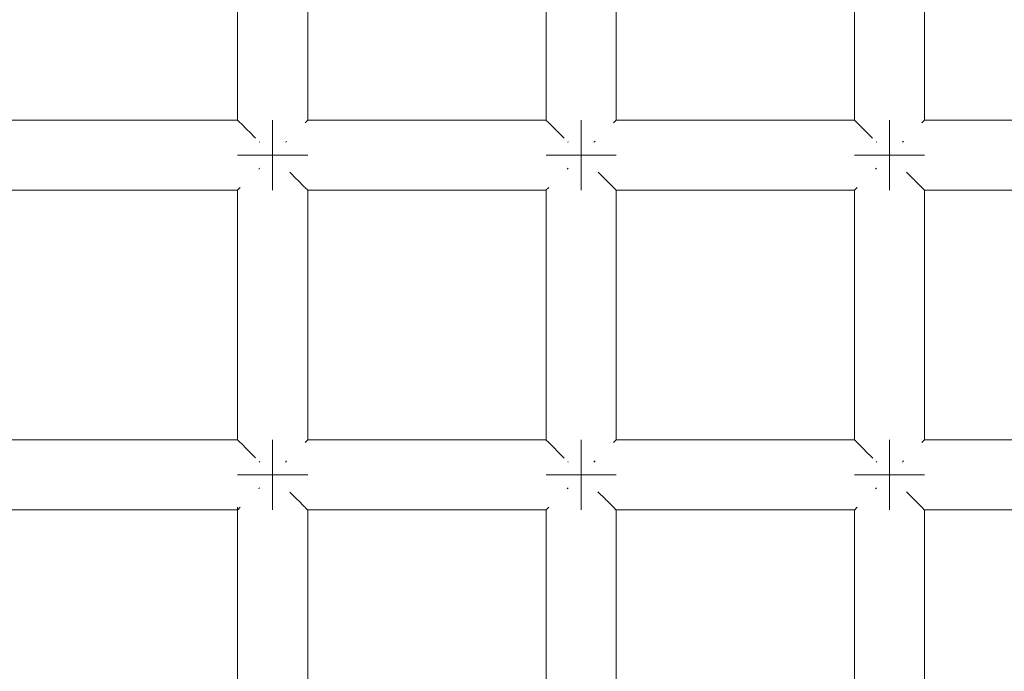
# Model space of a CAD drawing. Units: millimetres. Extents: x 60967 to 70740, y -23169 to -18429.
# Drawn here: x 65974 to 66030, y -20436 to -20399 of the extents above; entities that cross this region are included whole.
import ezdxf

# ---------------------------------------------------------------- set-up
doc = ezdxf.new("R2010")
doc.units = ezdxf.units.MM
doc.header["$MEASUREMENT"] = 0
doc.layers.add('Новый_Чертеж и Рисунок_Ном._пера__7', color=7, linetype='Continuous', lineweight=15)

msp = doc.modelspace()

# ---------------------------------------------------------------- linework, layer by layer
at = {"layer": 'Новый_Чертеж и Рисунок_Ном._пера__7', "color": 7, "linetype": 'Continuous', "lineweight": 15}
for points in [[(65986.735, -20390.072), (65986.735, -20404.315)], [(65990.735, -20390.072), (65990.735, -20404.315)], [(66004.322, -20390.072), (66004.322, -20404.315)], [(66008.322, -20390.072), (66008.322, -20404.315)], [(66021.909, -20390.072), (66021.909, -20404.315)], [(66025.909, -20390.072), (66025.909, -20404.315)], [(65973.148, -20404.315), (65986.735, -20404.315)], [(65986.752, -20404.332), (65986.735, -20404.315)], [(65986.752, -20404.332), (65986.871, -20404.452)], [(65986.871, -20404.452), (65986.887, -20404.467)], [(65986.931, -20404.512), (65986.887, -20404.467)], [(65988.735, -20404.315), (65988.735, -20404.467)], [(65988.735, -20404.467), (65988.735, -20404.315)], [(65988.735, -20404.315), (65988.735, -20404.467)], [(65988.735, -20404.467), (65988.735, -20404.315)], [(65988.735, -20404.467), (65988.735, -20404.901)], [(65988.735, -20404.901), (65988.735, -20404.467)], [(65988.735, -20404.467), (65988.735, -20404.901)], [(65988.735, -20404.901), (65988.735, -20404.467)], [(65990.599, -20404.451), (65990.583, -20404.467)], [(65990.718, -20404.331), (65990.599, -20404.451)], [(65990.718, -20404.331), (65990.735, -20404.315)], [(65990.735, -20404.315), (66004.322, -20404.315)], [(66004.339, -20404.332), (66004.322, -20404.315)], [(66004.339, -20404.332), (66004.458, -20404.452)], [(66004.458, -20404.452), (66004.474, -20404.467)], [(66004.518, -20404.512), (66004.474, -20404.467)], [(66006.322, -20404.315), (66006.322, -20404.467)], [(66006.322, -20404.467), (66006.322, -20404.315)], [(66006.322, -20404.315), (66006.322, -20404.467)], [(66006.322, -20404.467), (66006.322, -20404.315)], [(66006.322, -20404.467), (66006.322, -20404.901)], [(66006.322, -20404.901), (66006.322, -20404.467)], [(66006.322, -20404.467), (66006.322, -20404.901)], [(66006.322, -20404.901), (66006.322, -20404.467)], [(66008.186, -20404.451), (66008.169, -20404.467)], [(66008.305, -20404.331), (66008.186, -20404.451)], [(66008.305, -20404.331), (66008.322, -20404.315)], [(66008.322, -20404.315), (66021.909, -20404.315)], [(66021.926, -20404.332), (66021.909, -20404.315)], [(66021.926, -20404.332), (66022.045, -20404.452)], [(66022.045, -20404.452), (66022.061, -20404.467)], [(66022.105, -20404.512), (66022.061, -20404.467)], [(66023.909, -20404.315), (66023.909, -20404.467)], [(66023.909, -20404.467), (66023.909, -20404.315)], [(66023.909, -20404.315), (66023.909, -20404.467)], [(66023.909, -20404.467), (66023.909, -20404.315)], [(66023.909, -20404.467), (66023.909, -20404.901)], [(66023.909, -20404.901), (66023.909, -20404.467)], [(66023.909, -20404.467), (66023.909, -20404.901)], [(66023.909, -20404.901), (66023.909, -20404.467)], [(66025.773, -20404.451), (66025.756, -20404.467)], [(66025.892, -20404.331), (66025.773, -20404.451)], [(66025.892, -20404.331), (66025.909, -20404.315)], [(66025.909, -20404.315), (66039.496, -20404.315)], [(65986.931, -20404.512), (65987.286, -20404.866)], [(65987.286, -20404.866), (65987.321, -20404.901)], [(65987.371, -20404.951), (65987.321, -20404.901)], [(65987.371, -20404.951), (65987.766, -20405.346)], [(65988.735, -20404.901), (65988.735, -20405.55)], [(65988.735, -20405.55), (65988.735, -20404.901)], [(65988.735, -20404.901), (65988.735, -20405.55)], [(65988.735, -20405.55), (65988.735, -20404.901)], [(66004.518, -20404.512), (66004.873, -20404.866)], [(66004.873, -20404.866), (66004.908, -20404.901)], [(66004.958, -20404.951), (66004.908, -20404.901)], [(66004.958, -20404.951), (66005.357, -20405.35)], [(66006.322, -20404.901), (66006.322, -20405.55)], [(66006.322, -20405.55), (66006.322, -20404.901)], [(66006.322, -20404.901), (66006.322, -20405.55)], [(66006.322, -20405.55), (66006.322, -20404.901)], [(66022.105, -20404.512), (66022.46, -20404.866)], [(66022.46, -20404.866), (66022.494, -20404.901)], [(66022.545, -20404.951), (66022.494, -20404.901)], [(66022.545, -20404.951), (66022.946, -20405.352)], [(66023.909, -20404.901), (66023.909, -20405.55)], [(66023.909, -20405.55), (66023.909, -20404.901)], [(66023.909, -20404.901), (66023.909, -20405.55)], [(66023.909, -20405.55), (66023.909, -20404.901)], [(65988.001, -20405.581), (65987.969, -20405.55)], [(65988.735, -20406.315), (65988.735, -20405.55)], [(65988.735, -20406.315), (65988.735, -20405.55)], [(65988.735, -20406.315), (65988.735, -20405.55)], [(65988.735, -20406.315), (65988.735, -20405.55)], [(65989.469, -20405.58), (65989.5, -20405.55)], [(65989.53, -20405.52), (65989.5, -20405.55)], [(66005.588, -20405.581), (66005.556, -20405.55)], [(66006.322, -20406.315), (66006.322, -20405.55)], [(66006.322, -20406.315), (66006.322, -20405.55)], [(66006.322, -20406.315), (66006.322, -20405.55)], [(66006.322, -20406.315), (66006.322, -20405.55)], [(66007.056, -20405.58), (66007.087, -20405.55)], [(66007.117, -20405.52), (66007.087, -20405.55)], [(66023.175, -20405.581), (66023.143, -20405.55)], [(66023.909, -20406.315), (66023.909, -20405.55)], [(66023.909, -20406.315), (66023.909, -20405.55)], [(66023.909, -20406.315), (66023.909, -20405.55)], [(66023.909, -20406.315), (66023.909, -20405.55)], [(66024.643, -20405.58), (66024.674, -20405.55)], [(66024.703, -20405.52), (66024.674, -20405.55)], [(65986.735, -20406.315), (65986.887, -20406.315)], [(65986.887, -20406.315), (65986.735, -20406.315)], [(65986.735, -20406.315), (65986.887, -20406.315)], [(65986.887, -20406.315), (65986.735, -20406.315)], [(65986.887, -20406.315), (65987.321, -20406.315)], [(65987.321, -20406.315), (65986.887, -20406.315)], [(65986.887, -20406.315), (65987.321, -20406.315)], [(65987.321, -20406.315), (65986.887, -20406.315)], [(65987.321, -20406.315), (65987.969, -20406.315)], [(65987.969, -20406.315), (65987.321, -20406.315)], [(65987.321, -20406.315), (65987.969, -20406.315)], [(65987.969, -20406.315), (65987.321, -20406.315)], [(65987.969, -20406.315), (65988.735, -20406.315)], [(65988.735, -20406.315), (65987.969, -20406.315)], [(65987.969, -20406.315), (65988.735, -20406.315)], [(65988.735, -20406.315), (65987.969, -20406.315)], [(65988.735, -20406.315), (65989.5, -20406.315)], [(65988.735, -20406.315), (65989.5, -20406.315)], [(65988.735, -20407.08), (65988.735, -20406.315)], [(65988.735, -20406.315), (65988.735, -20407.08)], [(65988.735, -20406.315), (65989.5, -20406.315)], [(65988.735, -20406.315), (65989.5, -20406.315)], [(65988.735, -20407.08), (65988.735, -20406.315)], [(65988.735, -20406.315), (65988.735, -20407.08)], [(65990.149, -20406.315), (65989.5, -20406.315)], [(65989.5, -20406.315), (65990.149, -20406.315)], [(65990.149, -20406.315), (65989.5, -20406.315)], [(65989.5, -20406.315), (65990.149, -20406.315)], [(65990.582, -20406.315), (65990.149, -20406.315)], [(65990.149, -20406.315), (65990.583, -20406.315)], [(65990.582, -20406.315), (65990.149, -20406.315)], [(65990.149, -20406.315), (65990.583, -20406.315)], [(65990.735, -20406.315), (65990.582, -20406.315)], [(65990.735, -20406.315), (65990.582, -20406.315)], [(65990.583, -20406.315), (65990.735, -20406.315)], [(65990.583, -20406.315), (65990.735, -20406.315)], [(66004.322, -20406.315), (66004.474, -20406.315)], [(66004.474, -20406.315), (66004.322, -20406.315)], [(66004.322, -20406.315), (66004.474, -20406.315)], [(66004.474, -20406.315), (66004.322, -20406.315)], [(66004.474, -20406.315), (66004.908, -20406.315)], [(66004.908, -20406.315), (66004.474, -20406.315)], [(66004.474, -20406.315), (66004.908, -20406.315)], [(66004.908, -20406.315), (66004.474, -20406.315)], [(66004.908, -20406.315), (66005.556, -20406.315)], [(66005.556, -20406.315), (66004.908, -20406.315)], [(66004.908, -20406.315), (66005.556, -20406.315)], [(66005.556, -20406.315), (66004.908, -20406.315)], [(66005.556, -20406.315), (66006.322, -20406.315)], [(66006.322, -20406.315), (66005.556, -20406.315)], [(66005.556, -20406.315), (66006.322, -20406.315)], [(66006.322, -20406.315), (66005.556, -20406.315)], [(66006.322, -20406.315), (66007.087, -20406.315)], [(66006.322, -20406.315), (66007.087, -20406.315)], [(66006.322, -20407.08), (66006.322, -20406.315)], [(66006.322, -20406.315), (66006.322, -20407.08)], [(66006.322, -20406.315), (66007.087, -20406.315)], [(66006.322, -20406.315), (66007.087, -20406.315)], [(66006.322, -20407.08), (66006.322, -20406.315)], [(66006.322, -20406.315), (66006.322, -20407.08)], [(66007.736, -20406.315), (66007.087, -20406.315)], [(66007.087, -20406.315), (66007.736, -20406.315)], [(66007.736, -20406.315), (66007.087, -20406.315)], [(66007.087, -20406.315), (66007.736, -20406.315)], [(66008.169, -20406.315), (66007.736, -20406.315)], [(66007.736, -20406.315), (66008.169, -20406.315)], [(66008.169, -20406.315), (66007.736, -20406.315)], [(66007.736, -20406.315), (66008.169, -20406.315)], [(66008.322, -20406.315), (66008.169, -20406.315)], [(66008.169, -20406.315), (66008.322, -20406.315)], [(66008.322, -20406.315), (66008.169, -20406.315)], [(66008.169, -20406.315), (66008.322, -20406.315)], [(66021.909, -20406.315), (66022.061, -20406.315)], [(66022.061, -20406.315), (66021.909, -20406.315)], [(66021.909, -20406.315), (66022.061, -20406.315)], [(66022.061, -20406.315), (66021.909, -20406.315)], [(66022.061, -20406.315), (66022.494, -20406.315)], [(66022.494, -20406.315), (66022.061, -20406.315)], [(66022.061, -20406.315), (66022.494, -20406.315)], [(66022.494, -20406.315), (66022.061, -20406.315)], [(66022.494, -20406.315), (66023.143, -20406.315)], [(66023.143, -20406.315), (66022.494, -20406.315)], [(66022.494, -20406.315), (66023.143, -20406.315)], [(66023.143, -20406.315), (66022.494, -20406.315)], [(66023.143, -20406.315), (66023.909, -20406.315)], [(66023.909, -20406.315), (66023.143, -20406.315)], [(66023.143, -20406.315), (66023.909, -20406.315)], [(66023.909, -20406.315), (66023.143, -20406.315)], [(66023.909, -20406.315), (66024.674, -20406.315)], [(66023.909, -20406.315), (66024.674, -20406.315)], [(66023.909, -20407.08), (66023.909, -20406.315)], [(66023.909, -20406.315), (66023.909, -20407.08)], [(66023.909, -20406.315), (66024.674, -20406.315)], [(66023.909, -20406.315), (66024.674, -20406.315)], [(66023.909, -20407.08), (66023.909, -20406.315)], [(66023.909, -20406.315), (66023.909, -20407.08)], [(66025.323, -20406.315), (66024.674, -20406.315)], [(66024.674, -20406.315), (66025.323, -20406.315)], [(66025.323, -20406.315), (66024.674, -20406.315)], [(66024.674, -20406.315), (66025.323, -20406.315)], [(66025.756, -20406.315), (66025.323, -20406.315)], [(66025.323, -20406.315), (66025.756, -20406.315)], [(66025.756, -20406.315), (66025.323, -20406.315)], [(66025.323, -20406.315), (66025.756, -20406.315)], [(66025.909, -20406.315), (66025.756, -20406.315)], [(66025.756, -20406.315), (66025.909, -20406.315)], [(66025.909, -20406.315), (66025.756, -20406.315)], [(66025.756, -20406.315), (66025.909, -20406.315)], [(65987.94, -20407.11), (65987.969, -20407.08)], [(65988, -20407.049), (65987.969, -20407.08)], [(65988.735, -20407.729), (65988.735, -20407.08)], [(65988.735, -20407.08), (65988.735, -20407.729)], [(65988.735, -20407.729), (65988.735, -20407.08)], [(65988.735, -20407.08), (65988.735, -20407.729)], [(66005.527, -20407.11), (66005.556, -20407.08)], [(66005.587, -20407.049), (66005.556, -20407.08)], [(66006.322, -20407.729), (66006.322, -20407.08)], [(66006.322, -20407.08), (66006.322, -20407.729)], [(66006.322, -20407.729), (66006.322, -20407.08)], [(66006.322, -20407.08), (66006.322, -20407.729)], [(66023.114, -20407.11), (66023.143, -20407.08)], [(66023.174, -20407.049), (66023.143, -20407.08)], [(66023.909, -20407.729), (66023.909, -20407.08)], [(66023.909, -20407.08), (66023.909, -20407.729)], [(66023.909, -20407.729), (66023.909, -20407.08)], [(66023.909, -20407.08), (66023.909, -20407.729)], [(65988.735, -20408.163), (65988.735, -20407.729)], [(65988.735, -20407.729), (65988.735, -20408.163)], [(65988.735, -20408.163), (65988.735, -20407.729)], [(65988.735, -20407.729), (65988.735, -20408.163)], [(65989.708, -20407.288), (65990.099, -20407.679)], [(65990.099, -20407.679), (65990.149, -20407.729)], [(65990.183, -20407.764), (65990.149, -20407.729)], [(65990.183, -20407.764), (65990.538, -20408.118)], [(66006.322, -20408.163), (66006.322, -20407.729)], [(66006.322, -20407.729), (66006.322, -20408.163)], [(66006.322, -20408.163), (66006.322, -20407.729)], [(66006.322, -20407.729), (66006.322, -20408.163)], [(66007.297, -20407.29), (66007.686, -20407.679)], [(66007.686, -20407.679), (66007.736, -20407.729)], [(66007.77, -20407.764), (66007.736, -20407.729)], [(66007.77, -20407.764), (66008.125, -20408.118)], [(66023.909, -20408.163), (66023.909, -20407.729)], [(66023.909, -20407.729), (66023.909, -20408.163)], [(66023.909, -20408.163), (66023.909, -20407.729)], [(66023.909, -20407.729), (66023.909, -20408.163)], [(66024.885, -20407.291), (66025.273, -20407.679)], [(66025.273, -20407.679), (66025.323, -20407.729)], [(66025.357, -20407.764), (66025.323, -20407.729)], [(66025.357, -20407.764), (66025.712, -20408.118)], [(65973.148, -20408.315), (65986.735, -20408.315)], [(65986.751, -20408.298), (65986.735, -20408.315)], [(65986.735, -20408.315), (65986.735, -20422.558)], [(65986.751, -20408.298), (65986.871, -20408.179)], [(65986.871, -20408.179), (65986.887, -20408.163)], [(65988.735, -20408.315), (65988.735, -20408.163)], [(65988.735, -20408.163), (65988.735, -20408.315)], [(65988.735, -20408.315), (65988.735, -20408.163)], [(65988.735, -20408.163), (65988.735, -20408.315)], [(65990.538, -20408.118), (65990.583, -20408.163)], [(65990.598, -20408.178), (65990.583, -20408.163)], [(65990.598, -20408.178), (65990.718, -20408.298)], [(65990.718, -20408.298), (65990.735, -20408.315)], [(65990.735, -20408.315), (65990.735, -20422.558)], [(65990.735, -20408.315), (66004.322, -20408.315)], [(66004.338, -20408.298), (66004.322, -20408.315)], [(66004.322, -20408.315), (66004.322, -20422.558)], [(66004.338, -20408.298), (66004.458, -20408.179)], [(66004.458, -20408.179), (66004.474, -20408.163)], [(66006.322, -20408.315), (66006.322, -20408.163)], [(66006.322, -20408.163), (66006.322, -20408.315)], [(66006.322, -20408.315), (66006.322, -20408.163)], [(66006.322, -20408.163), (66006.322, -20408.315)], [(66008.125, -20408.118), (66008.169, -20408.163)], [(66008.185, -20408.178), (66008.169, -20408.163)], [(66008.185, -20408.178), (66008.305, -20408.298)], [(66008.305, -20408.298), (66008.322, -20408.315)], [(66008.322, -20408.315), (66008.322, -20422.558)], [(66008.322, -20408.315), (66021.909, -20408.315)], [(66021.925, -20408.298), (66021.909, -20408.315)], [(66021.909, -20408.315), (66021.909, -20422.558)], [(66021.925, -20408.298), (66022.045, -20408.179)], [(66022.045, -20408.179), (66022.061, -20408.163)], [(66023.909, -20408.315), (66023.909, -20408.163)], [(66023.909, -20408.163), (66023.909, -20408.315)], [(66023.909, -20408.315), (66023.909, -20408.163)], [(66023.909, -20408.163), (66023.909, -20408.315)], [(66025.712, -20408.118), (66025.756, -20408.163)], [(66025.772, -20408.178), (66025.756, -20408.163)], [(66025.772, -20408.178), (66025.891, -20408.298)], [(66025.891, -20408.298), (66025.909, -20408.315)], [(66025.909, -20408.315), (66025.909, -20422.558)], [(66025.909, -20408.315), (66039.496, -20408.315)], [(65973.148, -20422.558), (65986.735, -20422.558)], [(65986.752, -20422.575), (65986.735, -20422.558)], [(65986.752, -20422.575), (65986.871, -20422.695)], [(65986.871, -20422.695), (65986.887, -20422.71)], [(65986.931, -20422.755), (65986.887, -20422.71)], [(65986.931, -20422.755), (65987.286, -20423.109)], [(65988.735, -20422.558), (65988.735, -20422.71)], [(65988.735, -20422.71), (65988.735, -20422.558)], [(65988.735, -20422.558), (65988.735, -20422.71)], [(65988.735, -20422.71), (65988.735, -20422.558)], [(65988.735, -20422.71), (65988.735, -20423.144)], [(65988.735, -20423.144), (65988.735, -20422.71)], [(65988.735, -20422.71), (65988.735, -20423.144)], [(65988.735, -20423.144), (65988.735, -20422.71)], [(65990.599, -20422.694), (65990.582, -20422.71)], [(65990.718, -20422.574), (65990.599, -20422.694)], [(65990.718, -20422.574), (65990.735, -20422.558)], [(65990.735, -20422.558), (66004.322, -20422.558)], [(66004.339, -20422.575), (66004.322, -20422.558)], [(66004.339, -20422.575), (66004.458, -20422.695)], [(66004.458, -20422.695), (66004.474, -20422.71)], [(66004.518, -20422.755), (66004.474, -20422.71)], [(66004.518, -20422.755), (66004.873, -20423.109)], [(66006.322, -20422.558), (66006.322, -20422.71)], [(66006.322, -20422.71), (66006.322, -20422.558)], [(66006.322, -20422.558), (66006.322, -20422.71)], [(66006.322, -20422.71), (66006.322, -20422.558)], [(66006.322, -20422.71), (66006.322, -20423.144)], [(66006.322, -20423.144), (66006.322, -20422.71)], [(66006.322, -20422.71), (66006.322, -20423.144)], [(66006.322, -20423.144), (66006.322, -20422.71)], [(66008.186, -20422.694), (66008.169, -20422.71)], [(66008.305, -20422.574), (66008.186, -20422.694)], [(66008.305, -20422.574), (66008.322, -20422.558)], [(66008.322, -20422.558), (66021.909, -20422.558)], [(66021.926, -20422.575), (66021.909, -20422.558)], [(66021.926, -20422.575), (66022.045, -20422.695)], [(66022.045, -20422.695), (66022.061, -20422.71)], [(66022.105, -20422.755), (66022.061, -20422.71)], [(66022.105, -20422.755), (66022.46, -20423.109)], [(66023.909, -20422.558), (66023.909, -20422.71)], [(66023.909, -20422.71), (66023.909, -20422.558)], [(66023.909, -20422.558), (66023.909, -20422.71)], [(66023.909, -20422.71), (66023.909, -20422.558)], [(66023.909, -20422.71), (66023.909, -20423.144)], [(66023.909, -20423.144), (66023.909, -20422.71)], [(66023.909, -20422.71), (66023.909, -20423.144)], [(66023.909, -20423.144), (66023.909, -20422.71)], [(66025.773, -20422.694), (66025.756, -20422.71)], [(66025.892, -20422.575), (66025.773, -20422.694)], [(66025.892, -20422.575), (66025.909, -20422.558)], [(66025.909, -20422.558), (66039.496, -20422.558)], [(65987.286, -20423.109), (65987.321, -20423.144)], [(65987.371, -20423.194), (65987.321, -20423.144)], [(65987.371, -20423.194), (65987.764, -20423.587)], [(65988.735, -20423.144), (65988.735, -20423.792)], [(65988.735, -20423.792), (65988.735, -20423.144)], [(65988.735, -20423.144), (65988.735, -20423.792)], [(65988.735, -20423.792), (65988.735, -20423.144)], [(66004.873, -20423.109), (66004.908, -20423.144)], [(66004.958, -20423.194), (66004.908, -20423.144)], [(66004.958, -20423.194), (66005.359, -20423.595)], [(66006.322, -20423.144), (66006.322, -20423.792)], [(66006.322, -20423.792), (66006.322, -20423.144)], [(66006.322, -20423.144), (66006.322, -20423.792)], [(66006.322, -20423.792), (66006.322, -20423.144)], [(66022.46, -20423.109), (66022.494, -20423.144)], [(66022.545, -20423.194), (66022.494, -20423.144)], [(66022.545, -20423.194), (66022.948, -20423.597)], [(66023.909, -20423.144), (66023.909, -20423.792)], [(66023.909, -20423.792), (66023.909, -20423.144)], [(66023.909, -20423.144), (66023.909, -20423.792)], [(66023.909, -20423.792), (66023.909, -20423.144)], [(65988.001, -20423.824), (65987.969, -20423.792)], [(65988.735, -20424.558), (65988.735, -20423.792)], [(65988.735, -20424.558), (65988.735, -20423.792)], [(65988.735, -20424.558), (65988.735, -20423.792)], [(65988.735, -20424.558), (65988.735, -20423.792)], [(65989.469, -20423.823), (65989.5, -20423.792)], [(65989.53, -20423.763), (65989.5, -20423.792)], [(66005.588, -20423.824), (66005.556, -20423.792)], [(66006.322, -20424.558), (66006.322, -20423.792)], [(66006.322, -20424.558), (66006.322, -20423.792)], [(66006.322, -20424.558), (66006.322, -20423.792)], [(66006.322, -20424.558), (66006.322, -20423.792)], [(66007.056, -20423.823), (66007.087, -20423.792)], [(66007.117, -20423.763), (66007.087, -20423.792)], [(66023.175, -20423.824), (66023.143, -20423.792)], [(66023.909, -20424.558), (66023.909, -20423.792)], [(66023.909, -20424.558), (66023.909, -20423.792)], [(66023.909, -20424.558), (66023.909, -20423.792)], [(66023.909, -20424.558), (66023.909, -20423.792)], [(66024.643, -20423.823), (66024.674, -20423.792)], [(66024.703, -20423.763), (66024.674, -20423.792)], [(65986.735, -20424.558), (65986.887, -20424.558)], [(65986.887, -20424.558), (65986.735, -20424.558)], [(65986.735, -20424.558), (65986.887, -20424.558)], [(65986.887, -20424.558), (65986.735, -20424.558)], [(65986.887, -20424.558), (65987.321, -20424.558)], [(65987.321, -20424.558), (65986.887, -20424.558)], [(65986.887, -20424.558), (65987.321, -20424.558)], [(65987.321, -20424.558), (65986.887, -20424.558)], [(65987.321, -20424.558), (65987.969, -20424.558)], [(65987.969, -20424.558), (65987.321, -20424.558)], [(65987.321, -20424.558), (65987.969, -20424.558)], [(65987.969, -20424.558), (65987.321, -20424.558)], [(65987.969, -20424.558), (65988.735, -20424.558)], [(65988.735, -20424.558), (65987.969, -20424.558)], [(65987.969, -20424.558), (65988.735, -20424.558)], [(65988.735, -20424.558), (65987.969, -20424.558)], [(65988.735, -20424.558), (65989.5, -20424.558)], [(65988.735, -20424.558), (65989.5, -20424.558)], [(65988.735, -20425.323), (65988.735, -20424.558)], [(65988.735, -20424.558), (65988.735, -20425.323)], [(65988.735, -20424.558), (65989.5, -20424.558)], [(65988.735, -20424.558), (65989.5, -20424.558)], [(65988.735, -20425.323), (65988.735, -20424.558)], [(65988.735, -20424.558), (65988.735, -20425.323)], [(65990.149, -20424.558), (65989.5, -20424.558)], [(65989.5, -20424.558), (65990.149, -20424.558)], [(65990.149, -20424.558), (65989.5, -20424.558)], [(65989.5, -20424.558), (65990.149, -20424.558)], [(65990.582, -20424.558), (65990.149, -20424.558)], [(65990.149, -20424.558), (65990.582, -20424.558)], [(65990.582, -20424.558), (65990.149, -20424.558)], [(65990.149, -20424.558), (65990.582, -20424.558)], [(65990.735, -20424.558), (65990.582, -20424.558)], [(65990.582, -20424.558), (65990.735, -20424.558)], [(65990.735, -20424.558), (65990.582, -20424.558)], [(65990.582, -20424.558), (65990.735, -20424.558)], [(66004.322, -20424.558), (66004.474, -20424.558)], [(66004.474, -20424.558), (66004.322, -20424.558)], [(66004.322, -20424.558), (66004.474, -20424.558)], [(66004.474, -20424.558), (66004.322, -20424.558)], [(66004.474, -20424.558), (66004.908, -20424.558)], [(66004.908, -20424.558), (66004.474, -20424.558)], [(66004.474, -20424.558), (66004.908, -20424.558)], [(66004.908, -20424.558), (66004.474, -20424.558)], [(66004.908, -20424.558), (66005.556, -20424.558)], [(66005.556, -20424.558), (66004.908, -20424.558)], [(66004.908, -20424.558), (66005.556, -20424.558)], [(66005.556, -20424.558), (66004.908, -20424.558)], [(66005.556, -20424.558), (66006.322, -20424.558)], [(66006.322, -20424.558), (66005.556, -20424.558)], [(66005.556, -20424.558), (66006.322, -20424.558)], [(66006.322, -20424.558), (66005.556, -20424.558)], [(66006.322, -20424.558), (66007.087, -20424.558)], [(66006.322, -20424.558), (66007.087, -20424.558)], [(66006.322, -20425.323), (66006.322, -20424.558)], [(66006.322, -20424.558), (66006.322, -20425.323)], [(66006.322, -20424.558), (66007.087, -20424.558)], [(66006.322, -20424.558), (66007.087, -20424.558)], [(66006.322, -20425.323), (66006.322, -20424.558)], [(66006.322, -20424.558), (66006.322, -20425.323)], [(66007.736, -20424.558), (66007.087, -20424.558)], [(66007.087, -20424.558), (66007.736, -20424.558)], [(66007.736, -20424.558), (66007.087, -20424.558)], [(66007.087, -20424.558), (66007.736, -20424.558)], [(66008.169, -20424.558), (66007.736, -20424.558)], [(66007.736, -20424.558), (66008.169, -20424.558)], [(66008.169, -20424.558), (66007.736, -20424.558)], [(66007.736, -20424.558), (66008.169, -20424.558)], [(66008.322, -20424.558), (66008.169, -20424.558)], [(66008.169, -20424.558), (66008.322, -20424.558)], [(66008.322, -20424.558), (66008.169, -20424.558)], [(66008.169, -20424.558), (66008.322, -20424.558)], [(66021.909, -20424.558), (66022.061, -20424.558)], [(66022.061, -20424.558), (66021.909, -20424.558)], [(66021.909, -20424.558), (66022.061, -20424.558)], [(66022.061, -20424.558), (66021.909, -20424.558)], [(66022.061, -20424.558), (66022.494, -20424.558)], [(66022.494, -20424.558), (66022.061, -20424.558)], [(66022.061, -20424.558), (66022.494, -20424.558)], [(66022.494, -20424.558), (66022.061, -20424.558)], [(66022.494, -20424.558), (66023.143, -20424.558)], [(66023.143, -20424.558), (66022.494, -20424.558)], [(66022.494, -20424.558), (66023.143, -20424.558)], [(66023.143, -20424.558), (66022.494, -20424.558)], [(66023.143, -20424.558), (66023.909, -20424.558)], [(66023.909, -20424.558), (66023.143, -20424.558)], [(66023.143, -20424.558), (66023.909, -20424.558)], [(66023.909, -20424.558), (66023.143, -20424.558)], [(66023.909, -20424.558), (66024.674, -20424.558)], [(66023.909, -20424.558), (66024.674, -20424.558)], [(66023.909, -20425.323), (66023.909, -20424.558)], [(66023.909, -20424.558), (66023.909, -20425.323)], [(66023.909, -20424.558), (66024.674, -20424.558)], [(66023.909, -20424.558), (66024.674, -20424.558)], [(66023.909, -20425.323), (66023.909, -20424.558)], [(66023.909, -20424.558), (66023.909, -20425.323)], [(66025.323, -20424.558), (66024.674, -20424.558)], [(66024.674, -20424.558), (66025.323, -20424.558)], [(66025.323, -20424.558), (66024.674, -20424.558)], [(66024.674, -20424.558), (66025.323, -20424.558)], [(66025.756, -20424.558), (66025.323, -20424.558)], [(66025.323, -20424.558), (66025.756, -20424.558)], [(66025.756, -20424.558), (66025.323, -20424.558)], [(66025.323, -20424.558), (66025.756, -20424.558)], [(66025.909, -20424.558), (66025.756, -20424.558)], [(66025.756, -20424.558), (66025.909, -20424.558)], [(66025.909, -20424.558), (66025.756, -20424.558)], [(66025.756, -20424.558), (66025.909, -20424.558)], [(65987.94, -20425.353), (65987.969, -20425.323)], [(65988, -20425.292), (65987.969, -20425.323)], [(65988.735, -20425.972), (65988.735, -20425.323)], [(65988.735, -20425.323), (65988.735, -20425.972)], [(65988.735, -20425.972), (65988.735, -20425.323)], [(65988.735, -20425.323), (65988.735, -20425.972)], [(65989.712, -20425.535), (65990.099, -20425.922)], [(66005.527, -20425.353), (66005.556, -20425.323)], [(66005.587, -20425.292), (66005.556, -20425.323)], [(66006.322, -20425.972), (66006.322, -20425.323)], [(66006.322, -20425.323), (66006.322, -20425.972)], [(66006.322, -20425.972), (66006.322, -20425.323)], [(66006.322, -20425.323), (66006.322, -20425.972)], [(66007.284, -20425.52), (66007.686, -20425.922)], [(66023.114, -20425.353), (66023.143, -20425.323)], [(66023.174, -20425.292), (66023.143, -20425.323)], [(66023.909, -20425.972), (66023.909, -20425.323)], [(66023.909, -20425.323), (66023.909, -20425.972)], [(66023.909, -20425.972), (66023.909, -20425.323)], [(66023.909, -20425.323), (66023.909, -20425.972)], [(66024.874, -20425.523), (66025.273, -20425.922)], [(65988.735, -20426.406), (65988.735, -20425.972)], [(65988.735, -20425.972), (65988.735, -20426.406)], [(65988.735, -20426.406), (65988.735, -20425.972)], [(65988.735, -20425.972), (65988.735, -20426.406)], [(65990.099, -20425.922), (65990.149, -20425.972)], [(65990.183, -20426.007), (65990.149, -20425.972)], [(65990.183, -20426.007), (65990.538, -20426.361)], [(65990.538, -20426.361), (65990.582, -20426.406)], [(66006.322, -20426.406), (66006.322, -20425.972)], [(66006.322, -20425.972), (66006.322, -20426.406)], [(66006.322, -20426.406), (66006.322, -20425.972)], [(66006.322, -20425.972), (66006.322, -20426.406)], [(66007.686, -20425.922), (66007.736, -20425.972)], [(66007.77, -20426.007), (66007.736, -20425.972)], [(66007.77, -20426.007), (66008.125, -20426.361)], [(66008.125, -20426.361), (66008.169, -20426.406)], [(66023.909, -20426.406), (66023.909, -20425.972)], [(66023.909, -20425.972), (66023.909, -20426.406)], [(66023.909, -20426.406), (66023.909, -20425.972)], [(66023.909, -20425.972), (66023.909, -20426.406)], [(66025.273, -20425.922), (66025.323, -20425.972)], [(66025.357, -20426.007), (66025.323, -20425.972)], [(66025.357, -20426.007), (66025.712, -20426.361)], [(66025.712, -20426.361), (66025.756, -20426.406)], [(65973.148, -20426.558), (65986.735, -20426.558)], [(65986.735, -20426.406), (65986.735, -20440.953)], [(65986.751, -20426.541), (65986.735, -20426.558)], [(65986.751, -20426.541), (65986.871, -20426.422)], [(65986.871, -20426.422), (65986.887, -20426.406)], [(65988.735, -20426.558), (65988.735, -20426.406)], [(65988.735, -20426.406), (65988.735, -20426.558)], [(65988.735, -20426.558), (65988.735, -20426.406)], [(65988.735, -20426.406), (65988.735, -20426.558)], [(65990.598, -20426.421), (65990.582, -20426.406)], [(65990.598, -20426.421), (65990.718, -20426.541)], [(65990.718, -20426.541), (65990.735, -20426.558)], [(65990.735, -20426.558), (65990.735, -20440.801)], [(65990.735, -20426.558), (66004.322, -20426.558)], [(66004.338, -20426.541), (66004.322, -20426.558)], [(66004.322, -20426.558), (66004.322, -20440.801)], [(66004.338, -20426.541), (66004.458, -20426.422)], [(66004.458, -20426.422), (66004.474, -20426.406)], [(66006.322, -20426.558), (66006.322, -20426.406)], [(66006.322, -20426.406), (66006.322, -20426.558)], [(66006.322, -20426.558), (66006.322, -20426.406)], [(66006.322, -20426.406), (66006.322, -20426.558)], [(66008.185, -20426.421), (66008.169, -20426.406)], [(66008.185, -20426.421), (66008.305, -20426.541)], [(66008.305, -20426.541), (66008.322, -20426.558)], [(66008.322, -20426.558), (66008.322, -20440.801)], [(66008.322, -20426.558), (66021.909, -20426.558)], [(66021.925, -20426.541), (66021.909, -20426.558)], [(66021.909, -20426.558), (66021.909, -20440.801)], [(66021.925, -20426.541), (66022.045, -20426.422)], [(66022.045, -20426.422), (66022.061, -20426.406)], [(66023.909, -20426.558), (66023.909, -20426.406)], [(66023.909, -20426.406), (66023.909, -20426.558)], [(66023.909, -20426.558), (66023.909, -20426.406)], [(66023.909, -20426.406), (66023.909, -20426.558)], [(66025.772, -20426.421), (66025.756, -20426.406)], [(66025.772, -20426.421), (66025.891, -20426.541)], [(66025.891, -20426.541), (66025.909, -20426.558)], [(66025.909, -20426.558), (66025.909, -20440.801)], [(66025.909, -20426.558), (66039.496, -20426.558)]]:
    msp.add_lwpolyline(points, dxfattribs=at)

doc.saveas('drawing.dxf')
